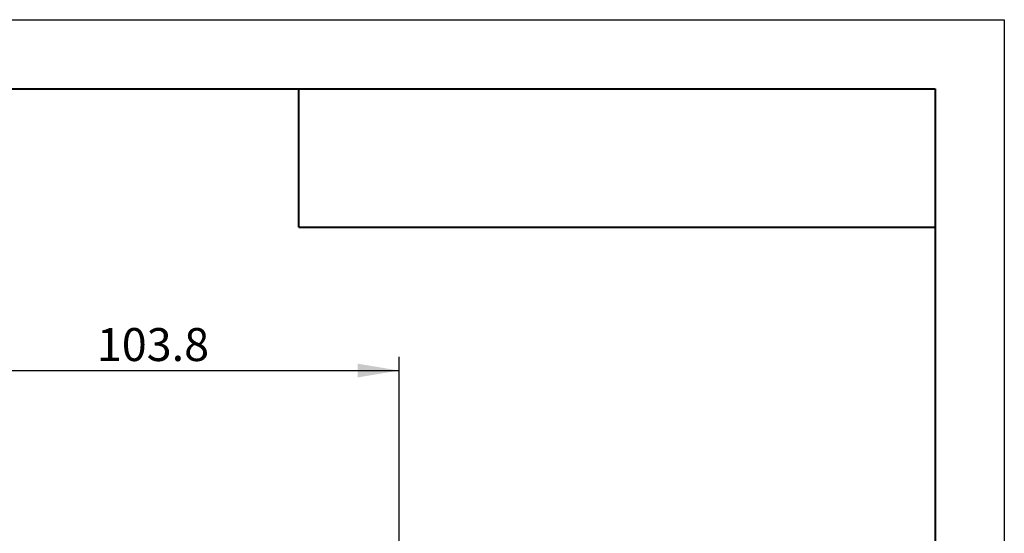
# Model space of a CAD drawing. Units: millimetres. Extents: x 0 to 446, y 0 to 297.
# Drawn here: x 349 to 420, y 260 to 297 of the extents above; entities that cross this region are included whole.
import ezdxf

# ---------------------------------------------------------------- set-up
doc = ezdxf.new("R2010")
doc.units = ezdxf.units.MM
doc.layers.add('FORMAT', color=7, linetype='Continuous')
doc.styles.add('SLDTEXTSTYLE0', font='TXT', dxfattribs={"width": 0.7})
doc.dimstyles.new('SLDDIMSTYLE0', dxfattribs={"dimtxt": 2.728516, "dimasz": 3, "dimexe": 0, "dimexo": 0.0625, "dimgap": 0.682129, "dimtad": 1, "dimdec": 1, "dimlfac": 3, "dimrnd": 1e-09, "dimzin": 12, "dimdsep": 46, "dimtxsty": 'SLDTEXTSTYLE0', "dimsah": 1, "dimcen": 0.09, "dimadec": 0, "dimazin": 3, "dimtfac": 1, "dimtofl": 0, "dimtmove": 0, "dimatfit": 3, "dimfxl": 0, "dimfrac": 2, "dimtolj": 1, "dimtzin": 12, "dimarcsym": 0})

# ---------------------------------------------------------------- blocks, each defined once
blk = doc.blocks.new('_D_14')
at = {"layer": 'FORMAT'}
for p, q in [((341.66, 237.354), (341.66, 272.65)), ((376.249, 234.021), (376.249, 272.65)), ((341.66, 271.65), (376.249, 271.65))]:
    blk.add_line(p, q, dxfattribs=at)
for points in [[(341.66, 271.65), (344.66, 271.15), (344.66, 272.15)], [(376.249, 271.65), (373.249, 272.15), (373.249, 271.15)]]:
    blk.add_solid(points, dxfattribs=at)
at = {"layer": 'FORMAT', "insert": (354.403, 274.719), "char_height": 2.3813, "attachment_point": 1, "style": 'SLDTEXTSTYLE0'}
blk.add_mtext('103.8', dxfattribs=at)

msp = doc.modelspace()

# ---------------------------------------------------------------- linework, layer by layer
at = {"layer": 'FORMAT'}
for p, q in [((0, 297), (420, 297)), ((420, 297), (420, 0))]:
    msp.add_line(p, q, dxfattribs=at)
at = {"layer": 'FORMAT', "color": 7, "lineweight": 40}
for p, q in [((25, 292), (415, 292)), ((415, 292), (415, 5)), ((369, 282), (415, 282))]:
    msp.add_line(p, q, dxfattribs=at)
at = {"layer": 'FORMAT', "lineweight": 40}
msp.add_line((369, 282), (369, 292), dxfattribs=at)

# ---------------------------------------------------------------- dimensions: what is measured, and where the dimension line sits
at = {"layer": 'FORMAT'}
dim = msp.add_linear_dim(base=(376.24938759, 271.64955828), p1=(341.66005425, 236.35385595), p2=(376.24938759, 233.02052262), dimstyle='SLDDIMSTYLE0', dxfattribs=at)
dim.commit()
dim.dimension.update_dxf_attribs({"geometry": '_D_14', "text_midpoint": (358.37152182, 271.64955828), "dimtype": 160})

doc.saveas('drawing.dxf')
